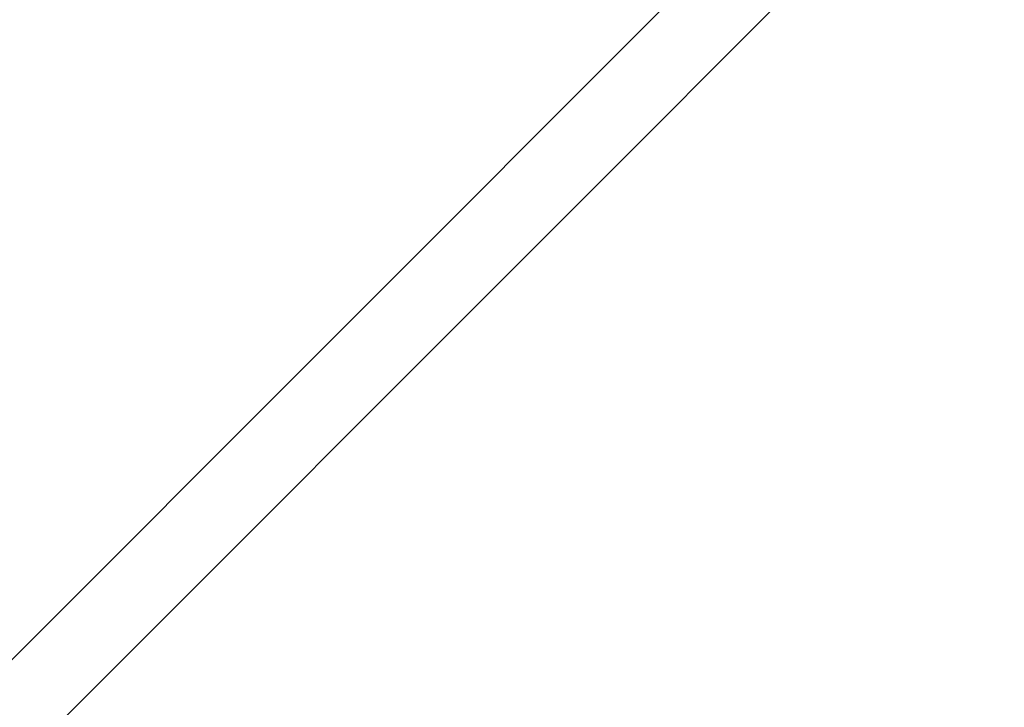
# Model space of a CAD drawing. Extents: x -42.6 to 42.6, y -25.3 to 25.3.
# Drawn here: x 20.5 to 20.8, y 2.8 to 3 of the extents above; entities that cross this region are included whole.
import ezdxf

# ---------------------------------------------------------------- set-up
doc = ezdxf.new("R2010")
doc.units = 0
doc.layers.get('0').update_dxf_attribs({"linetype": 'CONTINUOUS'})

msp = doc.modelspace()

# ---------------------------------------------------------------- linework, layer by layer
at = {"color": 0}
for points in [[(14.712, -2.9253), (21.1424, 3.5051)], [(14.712, -2.9253), (21.1424, 3.5051)], [(14.712, -2.9253), (21.1424, 3.5051)], [(14.712, -2.9253), (21.1424, 3.5051)], [(14.712, -2.9253), (21.1424, 3.5051)], [(14.712, -2.9253), (21.1424, 3.5051)], [(14.712, -2.9253), (21.1424, 3.5051)], [(14.712, -2.9253), (21.1424, 3.5051)], [(14.712, -2.9253), (21.1424, 3.5051)], [(14.712, -2.9253), (21.1424, 3.5051)], [(14.712, -2.9253), (21.1424, 3.5051)], [(14.712, -2.9253), (21.1424, 3.5051)], [(14.712, -2.9253), (21.1424, 3.5051)], [(14.712, -2.9253), (21.1424, 3.5051)], [(14.712, -2.9253), (21.1424, 3.5051)], [(14.712, -2.9253), (21.1424, 3.5051)], [(14.712, -2.9253), (21.1424, 3.5051)], [(14.712, -2.9253), (21.1424, 3.5051)], [(14.712, -2.9253), (21.1424, 3.5051)], [(14.712, -2.9253), (21.1424, 3.5051)], [(14.712, -2.9253), (21.1424, 3.5051)], [(21.1424, 3.4669), (18.0588, 0.3832)], [(21.1424, 3.4669), (18.0588, 0.3832)], [(21.1424, 3.4669), (18.0588, 0.3832)], [(21.1424, 3.4669), (18.0588, 0.3832)], [(21.1424, 3.4669), (18.0588, 0.3832)], [(21.1424, 3.4669), (18.0588, 0.3832)], [(21.1424, 3.4669), (18.0588, 0.3832)], [(21.1424, 3.4669), (18.0588, 0.3832)], [(21.1424, 3.4669), (18.0588, 0.3832)], [(21.1424, 3.4669), (18.0588, 0.3832)], [(21.1424, 3.4669), (18.0588, 0.3832)], [(21.1424, 3.4669), (18.0588, 0.3832)], [(21.1424, 3.4669), (18.0588, 0.3832)], [(21.1424, 3.4669), (18.0588, 0.3832)], [(21.1424, 3.4669), (18.0588, 0.3832)], [(21.1424, 3.4669), (18.0588, 0.3832)], [(21.1424, 3.4669), (18.0588, 0.3832)], [(21.1424, 3.4669), (18.0588, 0.3832)], [(21.1424, 3.4669), (18.0588, 0.3832)], [(21.1424, 3.4669), (18.0588, 0.3832)], [(21.1424, 3.4669), (18.0588, 0.3832)]]:
    msp.add_lwpolyline(points, dxfattribs=at)

doc.saveas('drawing.dxf')
